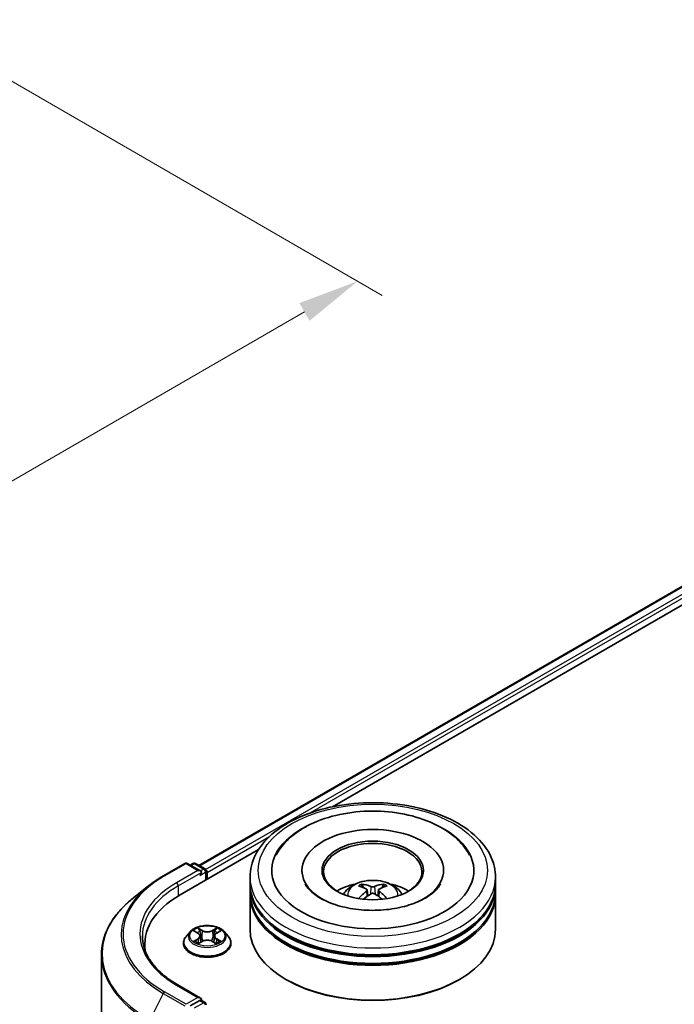
# Model space of a CAD drawing. Units: millimetres. Extents: x 10 to 4621, y 5 to 989.
# Drawn here: x 84 to 101, y 121 to 148 of the extents above; entities that cross this region are included whole.
import ezdxf

# ---------------------------------------------------------------- set-up
doc = ezdxf.new("R2010")
doc.units = ezdxf.units.MM
doc.header["$LTSCALE"] = 0.666667
doc.layers.get('Defpoints').update_dxf_attribs({"lineweight": 25})
for name, color, linetype, lineweight in [('Dimension (ISO)', 7, 'Continuous', 18), ('Visible (ISO)', 7, 'Continuous', 35), ('Visible Narrow (ISO)', 7, 'Continuous', 25)]:
    doc.layers.add(name, color=color, linetype=linetype, lineweight=lineweight)
doc.styles.add('Note Text (TK)', font='MS PGothic.ttf')
doc.dimstyles.new('Default - Method 1b (TK)', dxfattribs={"dimscale": 0.666667, "dimtxt": 2.5, "dimasz": 2.5, "dimexe": 1, "dimexo": 1.5, "dimgap": 1, "dimtad": 1, "dimtoh": 1, "dimrnd": 1e-08, "dimdsep": 46, "dimtxsty": 'Note Text (TK)', "dimcen": 0.09, "dimdle": 5, "dimclrd": 100, "dimclre": 100, "dimclrt": 7, "dimadec": 1, "dimazin": 1, "dimtfac": 1, "dimtmove": 0, "dimatfit": 3, "dimfxl": 0, "dimtolj": 1, "dimlwd": -1, "dimlwe": -1, "dimarcsym": 0})

# ---------------------------------------------------------------- blocks, each defined once
blk = doc.blocks.new('*D14')
at = {"layer": 'Defpoints', "color": 0, "transparency": 16777216}
for p in [(80.497, 147.989), (92.793, 140.89), (55.355, 133.473)]:
    blk.add_point(p, dxfattribs=at)
at = {"layer": 'Dimension (ISO)', "color": 100, "transparency": 16777216}
for p, q in [((81.497, 147.412), (93.459, 140.505)), ((69.094, 127.208), (91.349, 140.056)), ((56.355, 132.896), (68.318, 125.989))]:
    blk.add_line(p, q, dxfattribs=at)
for points in [[(91.21, 140.297), (91.488, 139.816), (92.793, 140.89)], [(68.956, 127.448), (69.233, 126.967), (67.651, 126.374)]]:
    blk.add_solid(points, dxfattribs=at)
at = {"layer": 'Dimension (ISO)', "color": 7, "transparency": 16777216, "insert": (78.525, 134.207), "char_height": 1.66667, "attachment_point": 4, "rotation": 30, "style": 'Note Text (TK)'}
blk.add_mtext('\\A1;{\\Q-30.000;\\W0.816;\\H0.816x;160}', dxfattribs=at)

msp = doc.modelspace()

# ---------------------------------------------------------------- linework, layer by layer
at = {"layer": 'Visible (ISO)'}
for p, q in [((88.4804, 125.035), (105.7477, 135.0043)), ((92.11, 126.6254), (106.0369, 134.6662)), ((87.9712, 124.2359), (90.1035, 125.467)), ((87.52, 124.7527), (88.1014, 125.0884)), ((88.525, 124.8823), (88.1681, 125.0884)), ((88.3215, 125.0883), (88.2449, 125.044)), ((88.3882, 125.0883), (88.6488, 124.9378)), ((88.6822, 124.6464), (88.6822, 124.8801)), ((88.7098, 124.6623), (88.7098, 124.8438)), ((91.2816, 124.8982), (91.2816, 124.8547)), ((95.1261, 124.8982), (95.1261, 124.8547)), ((89.8705, 124.5353), (89.8705, 124.7168)), ((96.5372, 124.5353), (96.5372, 124.7168)), ((87.123, 124.4847), (86.7027, 124.1521)), ((89.8705, 124.2994), (89.8705, 124.4809)), ((93.0511, 124.368), (93.0684, 124.2068)), ((93.3566, 124.368), (93.3393, 124.2068)), ((96.5372, 124.2994), (96.5372, 124.4809)), ((89.8705, 123.3015), (89.8705, 124.245)), ((96.5372, 123.3015), (96.5372, 124.245)), ((88.254, 123.2397), (88.1438, 123.1167)), ((88.362, 123.2532), (88.4566, 123.1967)), ((88.9629, 123.1967), (89.0575, 123.2532)), ((89.1655, 123.2397), (89.2757, 123.1167)), ((88.474, 122.9163), (88.5725, 122.9713)), ((88.5149, 123.119), (88.5331, 122.9493)), ((88.847, 122.9713), (88.9456, 122.9163)), ((88.9047, 123.119), (88.8864, 122.9493)), ((87.0145, 122.9023), (87.0145, 122.7447)), ((88.0653, 122.9205), (88.0653, 122.9279)), ((89.3542, 122.9205), (89.3542, 122.9279)), ((85.8367, 122.6105), (85.8367, 111.7633)), ((90.8782, 121.9225), (90.8468, 121.9407)), ((95.5294, 121.9225), (95.5609, 121.9407)), ((88.525, 121.4348), (87.9103, 121.7898)), ((88.5055, 121.3691), (88.2449, 121.2187)), ((88.5368, 121.3736), (88.6488, 121.3089))]:
    msp.add_line(p, q, dxfattribs=at)
for centre, start, end in [((88.1347, 125.0306), 60, 120), ((88.3549, 125.0305), 60, 120), ((88.6155, 124.8801), 0, 60), ((88.6155, 121.2512), 0, 60)]:
    msp.add_arc(centre, 0.0667, start, end, dxfattribs=at)
for centre, major_axis, ratio, start_param, end_param in [((93.2038, 124.8982), (2.7444, 0), 0.5773503, 2.2877064, 7.1370716), ((93.2038, 124.8982), (1.9222, 0), 0.5773503, 5.4710656, 10.2368977), ((93.2038, 124.8619), (-1.3333, 0), 0.5773503, 2.3727253, 7.0520527), ((88.4584, 124.8438), (0.0943, 0), 0.5773503, 0, 1.5707963), ((88.5055, 124.8166), (-0.0333, -0.0577), 0.5773503, 0.7853982, 2.3561945), ((88.6626, 124.871), (-0.0333, 0.0577), 0.5773503, 3.9269908, 5.4164216), ((93.2038, 124.4809), (3.3333, 0), 0.5773503, 3.12745, 6.2973279), ((93.2038, 124.245), (3.3333, 0), 0.5773503, 3.12745, 6.2973279), ((93.2038, 124.5353), (-3.3333, 0), 0.5773503, 0, 3.1415927), ((93.2038, 124.2994), (-3.3333, 0), 0.5773503, 0, 3.1415927), ((93.2038, 123.8096), (-1.3333, 0), 0.5773503, 5.0762837, 5.5305884), ((93.2269, 123.2069), (0.7585, -1.2289), 0.4946241, 2.4477608, 2.6867451), ((93.2269, 123.1828), (-0.5646, -1.3292), 0.5952629, 3.9628231, 4.1931334), ((93.183, 123.1815), (-0.6794, 1.2743), 0.654173, 5.6260122, 5.8649965), ((93.2246, 123.1815), (-0.6794, -1.2743), 0.654173, 3.5597815, 3.7987657), ((93.1808, 123.2069), (0.7585, 1.2289), 0.4946241, 0.4548476, 0.6938319), ((93.1808, 123.1828), (-0.5646, 1.3292), 0.5952629, 5.2316446, 5.4619549), ((93.2038, 123.8096), (-1.3333, 0), 0.5773503, 3.8941895, 4.3484943), ((90.2811, 122.9023), (-3.2667, 0), 0.5773503, 5.4977871, 6.3952101), ((93.183, 123.2082), (0.8638, 1.1573), 0.5535342, 0.9593188, 1.1511249), ((93.2246, 123.2082), (0.8638, -1.1573), 0.5535342, 1.9904677, 2.1822739), ((93.2038, 124.4809), (-3.2889, 0), 0.5773503, 0.478284, 2.6633086), ((93.2038, 123.3015), (3.3333, 0), 0.5773503, 3.1415927, 6.2831853), ((93.2038, 124.245), (-3.2889, 0), 0.5773503, 0.478284, 2.6633086), ((90.2811, 122.5394), (-3.3333, 0), 0.5773503, 6.0825558, 6.1302195), ((93.2038, 123.2652), (3.2889, 0), 0.5773503, 3.9269908, 5.4977871), ((88.4584, 121.3964), (0.0943, 0), 0.5773503, 0, 1.5707963), ((88.5055, 121.4236), (0.0333, -0.0577), 0.5773503, 0.1595481, 0.7853982)]:
    msp.add_ellipse(centre, major_axis=major_axis, ratio=ratio, start_param=start_param, end_param=end_param, dxfattribs=at)
msp.add_ellipse((93.2038, 124.8982), major_axis=(1.3778, 0), ratio=0.5773503, dxfattribs=at)
for points, knots in [([(89.8705, 124.7168), (89.8705, 124.923), (89.9221, 125.1284), (90.1218, 125.5238), (90.2752, 125.7122), (90.675, 126.0594), (90.9282, 126.2152), (91.5034, 126.4711), (91.8262, 126.5705), (92.5052, 126.7028), (92.8611, 126.736), (93.5717, 126.7344), (93.9262, 126.6996), (94.601, 126.5651), (94.9211, 126.4651), (95.496, 126.2063), (95.7506, 126.0473), (96.1627, 125.682), (96.3219, 125.4758), (96.497, 125.0806), (96.5372, 124.8989), (96.5372, 124.7168)], [5.4977871, 5.4977871, 5.4977871, 5.4977871, 5.7813922, 5.7813922, 6.0845916, 6.0845916, 6.4118539, 6.4118539, 6.7431319, 6.7431319, 7.0726004, 7.0726004, 7.4012185, 7.4012185, 7.7307232, 7.7307232, 8.0620184, 8.0620184, 8.3888941, 8.3888941, 8.6393798, 8.6393798, 8.6393798, 8.6393798]), ([(90.5777, 125.3149), (90.6476, 125.4479), (90.7386, 125.57), (91.0059, 125.8472), (91.2019, 125.9879), (91.6588, 126.2291), (91.9241, 126.3257), (92.485, 126.4602), (92.7805, 126.4983), (93.3733, 126.5149), (93.6704, 126.4939), (94.2424, 126.394), (94.5171, 126.315), (95.0205, 126.0997), (95.2489, 125.9631), (95.6001, 125.6574), (95.7345, 125.4965), (95.83, 125.3149)], [2.6509041, 2.6509041, 2.6509041, 2.6509041, 2.8640704, 2.8640704, 3.1863273, 3.1863273, 3.5333994, 3.5333994, 3.8784321, 3.8784321, 4.2206826, 4.2206826, 4.5645366, 4.5645366, 4.9121077, 4.9121077, 5.2030776, 5.2030776, 5.2030776, 5.2030776]), ([(87.123, 124.4847), (87.147, 124.5038), (87.1716, 124.5226), (87.2218, 124.5598), (87.2473, 124.5782), (87.2994, 124.6145), (87.3259, 124.6323), (87.3798, 124.6676), (87.4072, 124.685), (87.4629, 124.7192), (87.4913, 124.7361), (87.52, 124.7527)], [2.98633174, 2.98633174, 2.98633174, 2.98633174, 3.01738392, 3.01738392, 3.0484361, 3.0484361, 3.07948829, 3.07948829, 3.11054047, 3.11054047, 3.14159265, 3.14159265, 3.14159265, 3.14159265]), ([(92.4086, 124.2486), (92.4333, 124.2914), (92.4625, 124.3293), (92.5473, 124.419), (92.607, 124.4629), (92.7489, 124.543), (92.8332, 124.5742), (93.0116, 124.6176), (93.1062, 124.6285), (93.2942, 124.629), (93.3877, 124.6188), (93.5699, 124.5761), (93.6586, 124.5436), (93.8204, 124.4512), (93.8949, 124.3926), (93.9715, 124.2928), (93.9859, 124.2714), (93.9991, 124.2486)], [1.1080064, 1.1080064, 1.1080064, 1.1080064, 1.2848512, 1.2848512, 1.5822086, 1.5822086, 1.9574686, 1.9574686, 2.3518935, 2.3518935, 2.7417298, 2.7417298, 3.1359976, 3.1359976, 3.5103035, 3.5103035, 3.6043826, 3.6043826, 3.6043826, 3.6043826]), ([(94.6315, 124.1491), (94.5079, 124.0777), (94.36, 124.0129), (94.0266, 123.9068), (93.8403, 123.8661), (93.4486, 123.8167), (93.243, 123.8085), (92.8368, 123.8271), (92.6363, 123.8539), (92.2653, 123.9379), (92.0946, 123.9948), (91.8023, 124.1273), (91.68, 124.2023), (91.4913, 124.3546), (91.4248, 124.4314), (91.3761, 124.511), (91.37, 124.5218), (91.3645, 124.5323)], [0, 0, 0, 0, 0.2816664, 0.2816664, 0.5702919, 0.5702919, 0.8642759, 0.8642759, 1.1593291, 1.1593291, 1.4508445, 1.4508445, 1.7352514, 1.7352514, 2.0167553, 2.0167553, 2.0614849, 2.0614849, 2.0614849, 2.0614849]), ([(92.9007, 124.5265), (92.903, 124.5263), (92.9057, 124.5254), (92.9106, 124.5229), (92.9136, 124.5206), (92.9182, 124.5159), (92.9206, 124.5126), (92.9236, 124.5072), (92.9248, 124.5042), (92.9256, 124.5015)], [0.014560073, 0.014560073, 0.014560073, 0.014560073, 0.018722682, 0.018722682, 0.023429831, 0.023429831, 0.028069056, 0.028069056, 0.031810177, 0.031810177, 0.031810177, 0.031810177]), ([(93.0324, 124.3916), (93.0386, 124.3884), (93.0437, 124.3841), (93.0502, 124.3742), (93.0516, 124.3686), (93.0506, 124.3578), (93.0483, 124.3519), (93.0411, 124.3421), (93.037, 124.3381), (93.0324, 124.3344)], [-0.203600863, -0.203600863, -0.203600863, -0.203600863, -0.191101084, -0.191101084, -0.178601305, -0.178601305, -0.166077191, -0.166077191, -0.156924256, -0.156924256, -0.156924256, -0.156924256]), ([(93.2533, 124.4619), (93.2464, 124.4592), (93.2378, 124.4569), (93.2193, 124.454), (93.2093, 124.4534), (93.1908, 124.4538), (93.181, 124.4548), (93.1656, 124.4581), (93.1596, 124.4599), (93.1544, 124.4619)], [-0.203600878, -0.203600878, -0.203600878, -0.203600878, -0.191101099, -0.191101099, -0.178601321, -0.178601321, -0.166077206, -0.166077206, -0.156924272, -0.156924272, -0.156924272, -0.156924272]), ([(93.1544, 124.2641), (93.1613, 124.2684), (93.1698, 124.272), (93.1884, 124.2766), (93.1983, 124.2776), (93.2168, 124.2769), (93.2266, 124.2753), (93.242, 124.2702), (93.2481, 124.2673), (93.2533, 124.2641)], [-0.203600878, -0.203600878, -0.203600878, -0.203600878, -0.191101099, -0.191101099, -0.178601321, -0.178601321, -0.166077206, -0.166077206, -0.156924272, -0.156924272, -0.156924272, -0.156924272]), ([(93.3752, 124.3344), (93.3691, 124.3392), (93.3639, 124.3448), (93.3574, 124.3564), (93.3561, 124.3623), (93.357, 124.3729), (93.3594, 124.3782), (93.3666, 124.3862), (93.3706, 124.3891), (93.3752, 124.3916)], [-0.203600863, -0.203600863, -0.203600863, -0.203600863, -0.191101084, -0.191101084, -0.178601305, -0.178601305, -0.166077191, -0.166077191, -0.156924256, -0.156924256, -0.156924256, -0.156924256]), ([(93.482, 124.5015), (93.4829, 124.5042), (93.4841, 124.5072), (93.4871, 124.5126), (93.4895, 124.5159), (93.4941, 124.5206), (93.4971, 124.5229), (93.502, 124.5254), (93.5046, 124.5263), (93.507, 124.5265)], [0.042728556, 0.042728556, 0.042728556, 0.042728556, 0.046469677, 0.046469677, 0.051108902, 0.051108902, 0.055816051, 0.055816051, 0.05997866, 0.05997866, 0.05997866, 0.05997866]), ([(95.0432, 124.5323), (95.0037, 124.4572), (94.9345, 124.3707), (94.7733, 124.2385), (94.7069, 124.1926), (94.6315, 124.1491)], [5.79249672, 5.79249672, 5.79249672, 5.79249672, 6.11138992, 6.11138992, 6.28318531, 6.28318531, 6.28318531, 6.28318531]), ([(86.7027, 124.1521), (86.5921, 124.0645), (86.4908, 123.9727), (86.3086, 123.782), (86.2277, 123.6831), (86.0876, 123.4794), (86.0284, 123.3747), (85.9332, 123.1612), (85.8971, 123.0524), (85.8488, 122.8325), (85.8367, 122.7215), (85.8367, 122.6105)], [3.29685357, 3.29685357, 3.29685357, 3.29685357, 3.42288102, 3.42288102, 3.54890847, 3.54890847, 3.67493592, 3.67493592, 3.80096337, 3.80096337, 3.92699082, 3.92699082, 3.92699082, 3.92699082]), ([(92.8241, 124.1335), (92.8248, 124.1338), (92.8256, 124.1339), (92.8285, 124.1342), (92.8309, 124.1338), (92.8331, 124.1325), (92.8334, 124.1323), (92.8338, 124.132)], [0.0219671693, 0.0219671693, 0.0219671693, 0.0219671693, 0.0234298311, 0.0234298311, 0.0280690561, 0.0280690561, 0.028985175, 0.028985175, 0.028985175, 0.028985175]), ([(93.5739, 124.132), (93.5742, 124.1323), (93.5746, 124.1325), (93.5767, 124.1338), (93.5792, 124.1342), (93.5821, 124.1339), (93.5828, 124.1338), (93.5836, 124.1335)], [0.0455535579, 0.0455535579, 0.0455535579, 0.0455535579, 0.0464696768, 0.0464696768, 0.0511089018, 0.0511089018, 0.0525715636, 0.0525715636, 0.0525715636, 0.0525715636]), ([(89.1655, 123.2397), (89.1382, 123.2701), (89.1036, 123.2968), (89.0219, 123.3428), (88.9743, 123.3617), (88.8721, 123.3893), (88.8176, 123.398), (88.7071, 123.4047), (88.6511, 123.4028), (88.5428, 123.3883), (88.4905, 123.3759), (88.3943, 123.3412), (88.3506, 123.3189), (88.2911, 123.2763), (88.2711, 123.2588), (88.254, 123.2397)], [4.4045574, 4.4045574, 4.4045574, 4.4045574, 4.7255704, 4.7255704, 5.059999, 5.059999, 5.3930764, 5.3930764, 5.7243898, 5.7243898, 6.0561258, 6.0561258, 6.3901037, 6.3901037, 6.5910169, 6.5910169, 6.5910169, 6.5910169]), ([(88.3838, 123.2402), (88.3705, 123.2553), (88.3503, 123.2638), (88.331, 123.2681), (88.3308, 123.2681), (88.3306, 123.2681)], [0.001902216, 0.001902216, 0.001902216, 0.001902216, 0.032055974, 0.032055974, 0.032394303, 0.032394303, 0.032394303, 0.032394303]), ([(88.3306, 123.2681), (88.3308, 123.2681), (88.331, 123.268), (88.333, 123.2672), (88.3347, 123.2665), (88.3365, 123.2658)], [-0.0323943032, -0.0323943032, -0.0323943032, -0.0323943032, -0.0320559737, -0.0320559737, -0.0289727583, -0.0289727583, -0.0289727583, -0.0289727583]), ([(88.4539, 123.3384), (88.4538, 123.3385), (88.4538, 123.3386), (88.4535, 123.3388), (88.4534, 123.3389), (88.4533, 123.339)], [-0.00023059908, -0.00023059908, -0.00023059908, -0.00023059908, 0, 0, 0.00033832945, 0.00033832945, 0.00033832945, 0.00033832945]), ([(88.4533, 123.339), (88.4534, 123.3389), (88.4534, 123.3387), (88.4536, 123.3385), (88.4536, 123.3384), (88.4537, 123.3384)], [-0.00033832945, -0.00033832945, -0.00033832945, -0.00033832945, 0, 0, 0.00024151791, 0.00024151791, 0.00024151791, 0.00024151791]), ([(88.9389, 123.2918), (88.9514, 123.3091), (88.9585, 123.3268), (88.9661, 123.3387), (88.9662, 123.3389), (88.9663, 123.339)], [0, 0, 0, 0, 0.032055974, 0.032055974, 0.032394303, 0.032394303, 0.032394303, 0.032394303]), ([(88.9663, 123.339), (88.9661, 123.3389), (88.966, 123.3388), (88.9647, 123.3376), (88.9635, 123.3366), (88.9624, 123.3355)], [-0.0323943032, -0.0323943032, -0.0323943032, -0.0323943032, -0.0320559737, -0.0320559737, -0.0289727583, -0.0289727583, -0.0289727583, -0.0289727583]), ([(89.089, 123.2681), (89.0888, 123.2681), (89.0885, 123.2681), (89.0882, 123.268), (89.088, 123.2679), (89.0879, 123.2679)], [-0.00033832945, -0.00033832945, -0.00033832945, -0.00033832945, 0, 0, 0.00024151791, 0.00024151791, 0.00024151791, 0.00024151791]), ([(89.088, 123.2678), (89.0881, 123.2678), (89.0882, 123.2679), (89.0886, 123.268), (89.0888, 123.2681), (89.089, 123.2681)], [-0.00023059908, -0.00023059908, -0.00023059908, -0.00023059908, 0, 0, 0.00033832945, 0.00033832945, 0.00033832945, 0.00033832945]), ([(87.9103, 121.7898), (87.787, 121.8609), (87.6738, 121.9375), (87.4701, 122.0994), (87.3797, 122.1846), (87.2237, 122.3614), (87.1582, 122.4528), (87.0531, 122.6395), (87.0136, 122.7347), (86.961, 122.9266), (86.9478, 123.0233), (86.9478, 123.1201)], [1.57079633, 1.57079633, 1.57079633, 1.57079633, 1.72787596, 1.72787596, 1.88495559, 1.88495559, 2.04203522, 2.04203522, 2.19911486, 2.19911486, 2.35619449, 2.35619449, 2.35619449, 2.35619449]), ([(88.1438, 123.1167), (88.1339, 123.1057), (88.1248, 123.0942), (88.1083, 123.0706), (88.101, 123.0584), (88.0883, 123.0335), (88.0829, 123.0207), (88.0742, 122.9948), (88.0709, 122.9815), (88.0664, 122.9548), (88.0653, 122.9413), (88.0653, 122.9279)], [0.30783155, 0.30783155, 0.30783155, 0.30783155, 0.40334487, 0.40334487, 0.4988582, 0.4988582, 0.59437152, 0.59437152, 0.68988484, 0.68988484, 0.78539816, 0.78539816, 0.78539816, 0.78539816]), ([(88.3316, 122.9724), (88.3314, 122.9723), (88.3313, 122.9723), (88.331, 122.9721), (88.3308, 122.9721), (88.3306, 122.972)], [-0.00023059908, -0.00023059908, -0.00023059908, -0.00023059908, 0, 0, 0.00033832945, 0.00033832945, 0.00033832945, 0.00033832945]), ([(88.3306, 122.972), (88.3308, 122.972), (88.331, 122.9721), (88.3314, 122.9722), (88.3315, 122.9722), (88.3317, 122.9722)], [-0.00033832945, -0.00033832945, -0.00033832945, -0.00033832945, 0, 0, 0.00024151791, 0.00024151791, 0.00024151791, 0.00024151791]), ([(88.405, 122.9639), (88.409, 122.9606), (88.4133, 122.9572), (88.4227, 122.9505), (88.4276, 122.9472), (88.4382, 122.9406), (88.4438, 122.9373), (88.4556, 122.931), (88.4618, 122.9278), (88.4721, 122.923), (88.4759, 122.9213), (88.4799, 122.9196)], [1.39332395, 1.39332395, 1.39332395, 1.39332395, 1.46346938, 1.46346938, 1.53361482, 1.53361482, 1.60376025, 1.60376025, 1.67390568, 1.67390568, 1.71478324, 1.71478324, 1.71478324, 1.71478324]), ([(88.5149, 123.119), (88.5142, 123.125), (88.5129, 123.131), (88.5087, 123.1427), (88.5059, 123.1484), (88.4991, 123.1593), (88.4951, 123.1646), (88.4859, 123.1747), (88.4807, 123.1794), (88.4694, 123.1885), (88.4632, 123.1927), (88.4566, 123.1967)], [3.98889417, 3.98889417, 3.98889417, 3.98889417, 4.13010248, 4.13010248, 4.27131078, 4.27131078, 4.41251908, 4.41251908, 4.55372738, 4.55372738, 4.69493569, 4.69493569, 4.69493569, 4.69493569]), ([(88.847, 122.9713), (88.8322, 122.9795), (88.8154, 122.9864), (88.7791, 122.9968), (88.7597, 123.0003), (88.7199, 123.0039), (88.6996, 123.0039), (88.6599, 123.0003), (88.6405, 122.9968), (88.6042, 122.9864), (88.5873, 122.9795), (88.5725, 122.9713)], [4.7298423, 4.7298423, 4.7298423, 4.7298423, 5.0370202, 5.0370202, 5.3441982, 5.3441982, 5.6513761, 5.6513761, 5.9585541, 5.9585541, 6.265732, 6.265732, 6.265732, 6.265732]), ([(88.9629, 123.1967), (88.9563, 123.1927), (88.9502, 123.1885), (88.9388, 123.1794), (88.9337, 123.1747), (88.9245, 123.1646), (88.9204, 123.1593), (88.9136, 123.1484), (88.9109, 123.1427), (88.9067, 123.131), (88.9053, 123.125), (88.9047, 123.119)], [0.01745329, 0.01745329, 0.01745329, 0.01745329, 0.1586616, 0.1586616, 0.2998699, 0.2998699, 0.4410782, 0.4410782, 0.5822865, 0.5822865, 0.72349481, 0.72349481, 0.72349481, 0.72349481]), ([(88.9397, 122.9196), (88.9436, 122.9213), (88.9475, 122.923), (88.9577, 122.9278), (88.9639, 122.931), (88.9757, 122.9373), (88.9813, 122.9406), (88.9919, 122.9472), (88.9969, 122.9505), (89.0062, 122.9572), (89.0106, 122.9606), (89.0146, 122.9639)], [2.99760574, 2.99760574, 2.99760574, 2.99760574, 3.0384833, 3.0384833, 3.10862873, 3.10862873, 3.17877417, 3.17877417, 3.2489196, 3.2489196, 3.31906503, 3.31906503, 3.31906503, 3.31906503]), ([(89.0334, 122.9727), (89.0465, 122.9752), (89.068, 122.9764), (89.0885, 122.9721), (89.0888, 122.972), (89.089, 122.972)], [0, 0, 0, 0, 0.032055974, 0.032055974, 0.032394303, 0.032394303, 0.032394303, 0.032394303]), ([(89.089, 122.972), (89.0888, 122.9721), (89.0886, 122.9721), (89.0866, 122.9729), (89.0848, 122.9735), (89.083, 122.9741)], [-0.0323943032, -0.0323943032, -0.0323943032, -0.0323943032, -0.0320559737, -0.0320559737, -0.0289727583, -0.0289727583, -0.0289727583, -0.0289727583]), ([(89.3542, 122.9279), (89.3542, 122.9413), (89.3531, 122.9548), (89.3487, 122.9815), (89.3454, 122.9948), (89.3367, 123.0207), (89.3313, 123.0335), (89.3185, 123.0584), (89.3112, 123.0706), (89.2948, 123.0942), (89.2857, 123.1057), (89.2757, 123.1167)], [3.92699082, 3.92699082, 3.92699082, 3.92699082, 4.02250414, 4.02250414, 4.11801746, 4.11801746, 4.21353078, 4.21353078, 4.30904411, 4.30904411, 4.40455743, 4.40455743, 4.40455743, 4.40455743]), ([(88.0653, 122.9205), (88.0653, 122.8807), (88.0758, 122.8411), (88.1164, 122.7652), (88.1473, 122.729), (88.227, 122.6635), (88.2765, 122.6344), (88.3885, 122.5868), (88.451, 122.5684), (88.5825, 122.5443), (88.6514, 122.5384), (88.7888, 122.5397), (88.8572, 122.5468), (88.9871, 122.5734), (89.0484, 122.5929), (89.158, 122.6425), (89.2061, 122.6727), (89.2838, 122.7413), (89.3135, 122.7796), (89.3466, 122.8528), (89.3542, 122.8866), (89.3542, 122.9205)], [0.7853982, 0.7853982, 0.7853982, 0.7853982, 1.0851087, 1.0851087, 1.3975197, 1.3975197, 1.7220128, 1.7220128, 2.0477407, 2.0477407, 2.3724912, 2.3724912, 2.696846, 2.696846, 3.0216801, 3.0216801, 3.3474775, 3.3474775, 3.6713926, 3.6713926, 3.9269908, 3.9269908, 3.9269908, 3.9269908]), ([(88.4779, 122.9185), (88.4671, 122.9192), (88.4605, 122.9123), (88.4534, 122.9014), (88.4534, 122.9013), (88.4533, 122.9011)], [0.002431037, 0.002431037, 0.002431037, 0.002431037, 0.032055974, 0.032055974, 0.032394303, 0.032394303, 0.032394303, 0.032394303]), ([(88.4533, 122.9011), (88.4534, 122.9013), (88.4535, 122.9014), (88.4548, 122.9025), (88.456, 122.9035), (88.4572, 122.9045)], [-0.0323943032, -0.0323943032, -0.0323943032, -0.0323943032, -0.0320559737, -0.0320559737, -0.0289727583, -0.0289727583, -0.0289727583, -0.0289727583]), ([(88.9656, 122.9017), (88.9657, 122.9016), (88.9658, 122.9016), (88.966, 122.9014), (88.9661, 122.9013), (88.9663, 122.9011)], [-0.00023059908, -0.00023059908, -0.00023059908, -0.00023059908, 0, 0, 0.00033832945, 0.00033832945, 0.00033832945, 0.00033832945]), ([(88.9663, 122.9011), (88.9662, 122.9013), (88.9661, 122.9014), (88.966, 122.9016), (88.9659, 122.9017), (88.9659, 122.9018)], [-0.00033832945, -0.00033832945, -0.00033832945, -0.00033832945, 0, 0, 0.00024151791, 0.00024151791, 0.00024151791, 0.00024151791]), ([(88.5055, 121.3691), (88.5115, 121.3726), (88.5179, 121.3748), (88.5291, 121.3762), (88.5339, 121.3753), (88.5368, 121.3736)], [0.185147228, 0.185147228, 0.185147228, 0.185147228, 0.196528423, 0.196528423, 0.207909617, 0.207909617, 0.207909617, 0.207909617])]:
    msp.add_open_spline(points, degree=3, knots=knots, dxfattribs=at)
for points, weights in [([(92.9459, 124.4322), (92.9361, 124.4655), (92.9256, 124.5015)], [1.08273581125, 1.07755563389, 1.07090462461]), ([(93.482, 124.5015), (93.4715, 124.4655), (93.4617, 124.4322)], [1.07090461894, 1.07755562758, 1.08273580442])]:
    msp.add_rational_spline(points, weights, degree=2, dxfattribs=at)
for points in [[(92.8339, 124.132), (92.8338, 124.132), (92.8338, 124.132), (92.8338, 124.132)], [(93.5739, 124.132), (93.5739, 124.132), (93.5738, 124.132), (93.5738, 124.132)], [(88.3365, 123.2658), (88.3452, 123.2623), (88.3539, 123.2581), (88.362, 123.2533)], [(88.9624, 123.3355), (88.9514, 123.3252), (88.9402, 123.3125), (88.9277, 123.3003)], [(89.0575, 123.2533), (89.0575, 123.2533), (89.0575, 123.2533), (89.0576, 123.2533)], [(89.083, 122.9741), (89.0662, 122.9799), (89.0491, 122.9836), (89.0363, 122.986)], [(88.4572, 122.9045), (88.4627, 122.9091), (88.4682, 122.9131), (88.474, 122.9163)]]:
    msp.add_open_spline(points, degree=3, dxfattribs=at)
at = {"layer": 'Visible Narrow (ISO)'}
for p, q in [((88.5, 125.0238), (105.781, 135.001)), ((88.6637, 124.9261), (105.9475, 134.9048)), ((91.5071, 126.4588), (105.9946, 134.8232)), ((88.7098, 124.8438), (90.4041, 125.822)), ((87.5533, 124.7494), (88.1347, 125.0851)), ((88.1347, 125.0851), (88.4584, 124.8982)), ((88.2644, 125.0327), (88.3549, 125.085)), ((88.3549, 125.085), (88.6155, 124.9345)), ((88.4584, 124.8982), (87.877, 124.5625)), ((87.9241, 124.4809), (88.5526, 124.8438)), ((88.5055, 124.7621), (88.6626, 124.8529)), ((88.6155, 124.9345), (88.525, 124.8823)), ((88.6626, 124.8529), (88.6626, 124.6351)), ((87.9241, 124.4809), (87.9241, 124.2082)), ((93.0324, 124.3344), (93.0436, 124.1889)), ((93.1544, 124.4619), (93.1402, 124.2551)), ((93.2533, 124.4619), (93.2675, 124.2551)), ((93.3752, 124.3344), (93.3641, 124.1889)), ((88.3306, 123.2681), (88.4509, 123.1962)), ((88.5779, 123.2695), (88.4533, 123.339)), ((88.4919, 123.3003), (88.5702, 123.2566)), ((88.559, 123.0993), (88.5192, 123.2429)), ((88.5702, 123.2566), (88.559, 123.0993)), ((88.9663, 123.339), (88.8416, 123.2695)), ((88.8493, 123.2566), (88.9277, 123.3003)), ((88.8493, 123.2566), (88.8605, 123.0993)), ((88.9003, 123.2429), (88.8605, 123.0993)), ((88.9686, 123.1962), (89.089, 123.2681)), ((88.4509, 123.0439), (88.3306, 122.972)), ((88.3832, 122.986), (88.4589, 123.0312)), ((88.4234, 122.9501), (88.4154, 122.9629)), ((88.4533, 122.9011), (88.5779, 122.9706)), ((88.4589, 123.0312), (88.4667, 122.9255)), ((88.8416, 122.9706), (88.9663, 122.9011)), ((88.9607, 123.0312), (88.9528, 122.9255)), ((88.9607, 123.0312), (89.0363, 122.986)), ((89.089, 122.972), (88.9686, 123.0439)), ((89.0041, 122.9629), (88.9962, 122.9501)), ((88.4674, 122.9164), (88.4674, 122.9163)), ((88.4677, 122.9125), (88.4677, 122.9124)), ((88.9519, 122.9125), (88.9519, 122.9124)), ((88.9522, 122.9164), (88.9522, 122.9163)), ((88.1347, 121.2639), (87.5533, 121.5996)), ((87.877, 121.7865), (88.4584, 121.4508)), ((87.5171, 121.5591), (87.1494, 120.8372)), ((87.5171, 121.5591), (88.0985, 121.2234)), ((88.4584, 121.4508), (88.1347, 121.2639)), ((88.5055, 121.3691), (88.6155, 121.3056)), ((88.6155, 121.3056), (88.3549, 121.1552))]:
    msp.add_line(p, q, dxfattribs=at)
for centre, major_axis in [((93.2038, 124.8982), (-3.1111, 0)), ((88.7098, 123.1201), (-0.4759, 0))]:
    msp.add_ellipse(centre, major_axis=major_axis, ratio=0.5773503, dxfattribs=at)
for centre, major_axis, ratio, start_param, end_param in [((88.1347, 125.0306), (-0.0333, 0.0577), 0.5773503, 5.4977871, 6.2831853), ((88.1347, 125.0306), (0.0333, 0.0577), 0.5773503, 0, 0.7853982), ((88.3549, 125.0305), (-0.0333, 0.0577), 0.5773503, 5.4977871, 6.2831853), ((88.3549, 125.0305), (0.0333, 0.0577), 0.5773503, 0, 0.7853982), ((88.6155, 124.8801), (0.0333, 0.0577), 0.5773503, 0, 0.7853982), ((88.6155, 124.8801), (0.0333, -0.0577), 0.5773503, 0.7853982, 2.3561945), ((88.6155, 124.8801), (0.0667, 0), 0.5773503, 5.4977871, 6.2831853), ((90.2811, 123.1745), (-3.8577, 0), 0.5773503, 5.4977871, 7.0685835), ((90.2811, 123.1745), (-3.4, 0), 0.5773503, 5.4977871, 7.0685835), ((87.5533, 124.695), (-0.0333, 0.0577), 0.5773503, 5.4977871, 6.2831853), ((87.877, 124.5081), (-0.0333, 0.0577), 0.5773503, 3.9269908, 5.4977871), ((93.2038, 124.7168), (-3.3333, 0), 0.5773503, 0, 3.1415927), ((93.2038, 124.2323), (-0.682, 0), 0.5773503, 3.0761472, 6.3486308), ((90.2811, 123.1549), (-3.9089, 0), 0.5773503, 5.6530481, 7.0685835), ((90.2811, 123.1201), (-3.3333, 0), 0.5773503, 5.4977871, 6.2831853), ((93.2038, 124.3006), (-0.495, 0), 0.5773503, 5.3714845, 5.6240898), ((93.2038, 124.2895), (0.4607, 0), 0.5773503, 2.2191702, 2.4253628), ((93.2038, 124.2895), (0.4607, 0), 0.5773503, 0.7162298, 0.9224224), ((93.2038, 124.3006), (-0.495, 0), 0.5773503, 3.8006881, 4.0532935), ((90.2811, 122.6453), (-4.429, 0), 0.5773503, 5.6530481, 7.0685835), ((88.7098, 123.1036), (-0.5131, 0), 0.5773503, 5.8056187, 9.9023446), ((88.7098, 123.1201), (-0.4578, 0), 0.5773503, 5.3071026, 5.6884717), ((88.7098, 123.0697), (0.3583, 0), 0.5773503, 2.1762943, 2.4206222), ((88.4842, 123.2965), (-0.00907, -0.00641), 0.1849737, 1.043317, 2.4384992), ((88.4549, 123.2503), (-0.047, 0.094), 0.5476269, 4.3686132, 4.9838691), ((88.5115, 123.239), (-0.0107, -0.003), 0.2229178, 3.8515805, 5.2070037), ((88.5779, 123.2604), (-0.00541, -0.0097), 0.5671862, 3.9184152, 5.401945), ((88.7098, 123.3401), (0.2009, 0), 0.5773503, 3.9444441, 5.4803339), ((88.7098, 123.3483), (-0.1898, 0), 0.5773503, 0.8028515, 2.3387412), ((88.8416, 123.2604), (0.00541, -0.0097), 0.5671862, 0.8812403, 2.3647701), ((88.9647, 123.2503), (0.047, 0.094), 0.5476269, 1.2993162, 1.9145721), ((88.908, 123.239), (-0.0107, 0.003), 0.2229178, 4.2177743, 5.5731974), ((88.7098, 123.0697), (0.3583, 0), 0.5773503, 0.7209705, 0.9652983), ((88.9354, 123.2965), (-0.00907, 0.00641), 0.1849737, 0.7030935, 2.0982756), ((88.7098, 123.1201), (-0.4578, 0), 0.5773503, 3.7363063, 4.1176753), ((88.7098, 122.9476), (-0.6373, 0), 0.5773503, 5.8056187, 9.9023446), ((88.7098, 123.1201), (0.4578, 0), 0.5773503, 3.7363063, 4.1176753), ((88.3912, 122.9823), (-0.0021, -0.0109), 0.7797536, 4.5269049, 5.922087), ((88.3572, 122.8996), (0.035, 0.0837), 0.7122196, 5.8136023, 6.4288582), ((88.4234, 122.9592), (-0.00944, -0.00586), 0.7297361, 5.1634453, 5.7754826), ((88.4509, 123.1871), (0.0057, 0.00954), 0.5873385, 0, 0.7942785), ((88.3144, 123.1201), (0.1898, 0), 0.5773503, 5.5152404, 7.0511302), ((88.4509, 123.0349), (0.0057, -0.00954), 0.5873385, 0.8637843, 2.3473142), ((88.3144, 123.1118), (0.2009, 0), 0.5773503, 5.5152404, 6.3450887), ((88.5513, 123.0955), (-0.0107, -0.003), 0.2228845, 3.8515738, 5.2026198), ((88.5779, 122.9616), (-0.00541, 0.0097), 0.5671862, 5.5063628, 6.2831853), ((88.7098, 122.8918), (0.1898, 0), 0.5773503, 0.8028515, 2.3387412), ((88.8416, 122.9616), (0.00541, 0.0097), 0.5671862, 0, 0.7768225), ((88.8682, 123.0955), (-0.0107, 0.003), 0.2228845, 4.2221582, 5.5732041), ((89.1052, 123.1201), (-0.1898, 0), 0.5773503, 5.5152404, 7.0511302), ((89.1052, 123.1118), (-0.2009, 0), 0.5773503, 6.221282, 7.0511302), ((88.9686, 123.0349), (-0.0057, -0.00954), 0.5873385, 3.9358711, 5.419401), ((88.9686, 123.1871), (-0.0057, 0.00954), 0.5873385, 5.4889069, 6.2831853), ((88.7098, 123.1201), (0.4578, 0), 0.5773503, 5.3071026, 5.6884717), ((89.0623, 122.8996), (-0.035, 0.0837), 0.7122196, 6.1375124, 6.7527683), ((88.9962, 122.9592), (-0.00944, 0.00586), 0.7297361, 3.6492954, 4.2613326), ((89.0284, 122.9823), (0.0021, -0.0109), 0.7797536, 0.3610983, 1.7562804), ((88.7098, 122.9279), (-0.6444, 0), 0.5773503, 0, 3.1415927), ((88.7098, 122.9205), (0.6444, 0), 0.5773503, 3.1415927, 6.2831853), ((90.2811, 122.6105), (-4.4444, 0), 0.5773503, 0, 0.7853982), ((87.5533, 121.5452), (-0.0333, -0.0577), 0.5773503, 3.9269908, 4.8030489), ((87.877, 121.732), (0.0333, 0.0577), 0.5773503, 0, 0.7853982), ((88.6155, 121.2512), (0.0333, 0.0577), 0.5773503, 0, 0.7853982), ((88.6155, 121.2512), (0.0333, -0.0577), 0.5773503, 1.0799136, 2.3561945)]:
    msp.add_ellipse(centre, major_axis=major_axis, ratio=ratio, start_param=start_param, end_param=end_param, dxfattribs=at)
for points in [[(88.4537, 123.3384), (88.4612, 123.3265), (88.4683, 123.3089), (88.4806, 123.2918)], [(88.4919, 123.3003), (88.4781, 123.3137), (88.466, 123.3277), (88.4539, 123.3384)], [(88.4806, 123.2918), (88.4919, 123.2762), (88.5008, 123.2581), (88.5059, 123.2397)], [(88.5059, 123.2397), (88.5191, 123.1919), (88.5324, 123.144), (88.5457, 123.0962)], [(88.8739, 123.0962), (88.8871, 123.144), (88.9004, 123.1919), (88.9137, 123.2397)], [(88.9137, 123.2397), (88.9188, 123.2581), (88.9276, 123.2762), (88.9389, 123.2918)], [(89.0879, 123.2679), (89.0689, 123.2637), (89.0489, 123.2551), (89.0358, 123.2402)], [(89.0576, 123.2533), (89.0673, 123.2591), (89.0777, 123.2639), (89.088, 123.2678)], [(88.3832, 122.986), (88.3692, 122.9833), (88.35, 122.9792), (88.3316, 122.9724)], [(88.3317, 122.9722), (88.3519, 122.9764), (88.3732, 122.9752), (88.3862, 122.9727)], [(88.3862, 122.9727), (88.3931, 122.9714), (88.3995, 122.9684), (88.4049, 122.9639)], [(88.5457, 123.0962), (88.5569, 123.0558), (88.5699, 123.0162), (88.5855, 122.9779)], [(88.5961, 122.9825), (88.5816, 123.0204), (88.5695, 123.0595), (88.559, 123.0993)], [(88.8605, 123.0993), (88.8501, 123.0595), (88.8379, 123.0204), (88.8234, 122.9825)], [(88.834, 122.9779), (88.8496, 123.0162), (88.8626, 123.0558), (88.8739, 123.0962)], [(89.0146, 122.9639), (89.0201, 122.9684), (89.0264, 122.9714), (89.0334, 122.9727)], [(88.9659, 122.9018), (88.9589, 122.9124), (88.9524, 122.9192), (88.9417, 122.9185)], [(88.9456, 122.9163), (88.9525, 122.9125), (88.9591, 122.9075), (88.9656, 122.9017)]]:
    msp.add_open_spline(points, degree=3, dxfattribs=at)

# ---------------------------------------------------------------- dimensions: what is measured, and where the dimension line sits
at = {"layer": 'Dimension (ISO)', "color": 100, "true_color": 0x00ff3f}
dim = msp.add_linear_dim(base=(92.7927, 140.8898), p1=(55.355, 133.4735), p2=(80.4966, 147.989), angle=210, text='{\\Q-30.000;\\W0.816;\\H0.816x;<>}', dimstyle='Default - Method 1b (TK)', override={"dimgap": 1, "dimtoh": 0, "dimdec": 2, "dimlfac": 5.511352, "dimtol": 0, "dimlim": 0, "dimtp": 0, "dimtm": 0, "dimtdec": 2, "dimtofl": 0, "dimatfit": 1}, dxfattribs=at)
dim.commit()
dim.dimension.update_dxf_attribs({"geometry": '*D14', "text_midpoint": (80.2219, 133.6321), "dimtype": 160})

doc.saveas('drawing.dxf')
